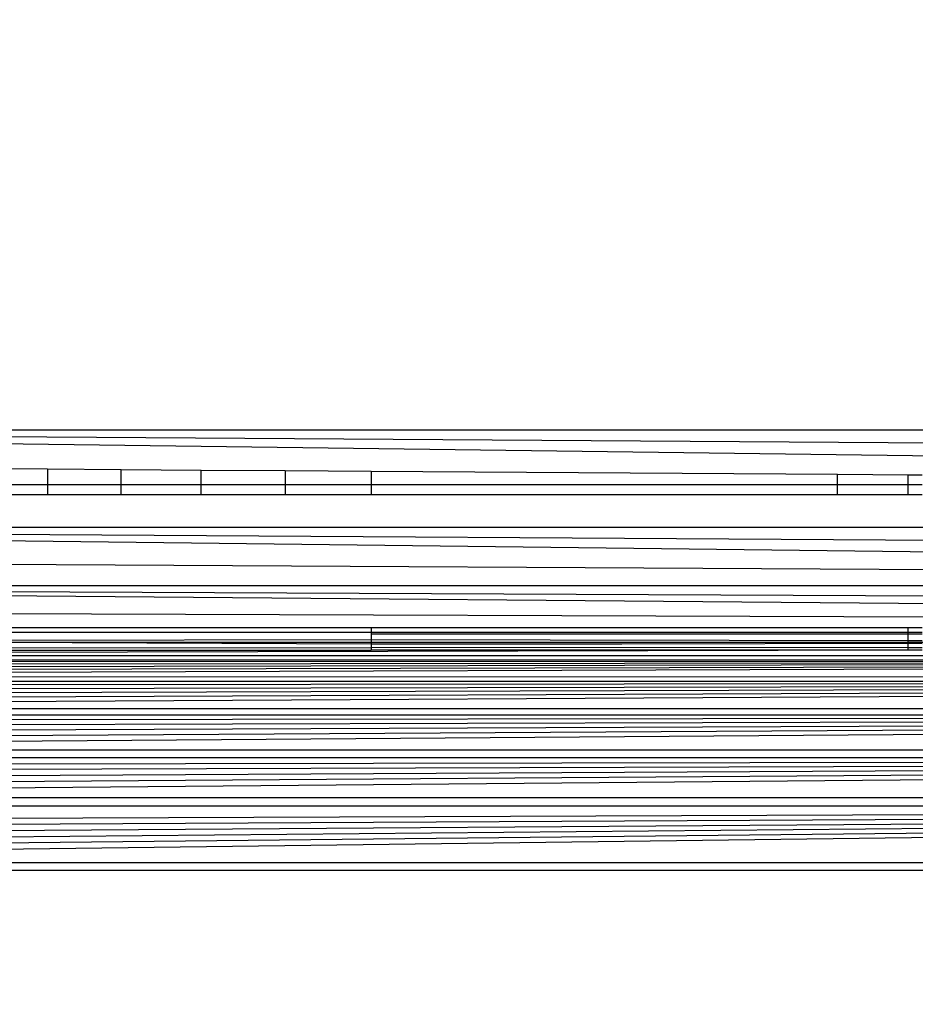
# Model space of a CAD drawing. Units: millimetres. Extents: x 3008 to 14111, y 1902 to 10499.
# Drawn here: x 6637 to 6653, y 3987 to 4005 of the extents above; entities that cross this region are included whole.
import ezdxf

# ---------------------------------------------------------------- set-up
doc = ezdxf.new("R2010")
doc.units = ezdxf.units.MM
doc.layers.add('Strefa bezpieczna', color=8, linetype='Continuous')
doc.dimstyles.get("Standard").update_dxf_attribs({"dimtxt": 180, "dimasz": 200, "dimexe": 0.18, "dimexo": 0.0625, "dimgap": 200, "dimtad": 0, "dimtih": 1, "dimtoh": 1, "dimlfac": 0.001, "dimzin": 0, "dimdsep": 46, "dimtxsty": 'Standard', "dimcen": 0.09, "dimse1": 1, "dimse2": 1, "dimadec": 0, "dimazin": 0, "dimtfac": 1, "dimtdec": 4, "dimtofl": 0, "dimtmove": 0, "dimatfit": 3, "dimfxl": 1, "dimtolj": 1, "dimtzin": 0, "dimarcsym": 0})

# ---------------------------------------------------------------- blocks, each defined once
blk = doc.blocks.new('*D104')
at = {"layer": 'Defpoints', "color": 0}
for p in [(7278.082, 9156.054), (3246.761, 1901.745), (7657.949, 1901.745)]:
    blk.add_point(p, dxfattribs=at)
at = {"layer": 'Strefa bezpieczna', "color": 0, "lineweight": -2}
for p, q in [((3246.761, 8956.054), (3246.761, 5818.899)), ((3246.761, 2101.745), (3246.761, 5238.899))]:
    blk.add_line(p, q, dxfattribs=at)
at = {"layer": 'Strefa bezpieczna', "color": 0}
for points in [[(3280.094, 8956.054), (3213.427, 8956.054), (3246.761, 9156.054)], [(3213.427, 2101.745), (3280.094, 2101.745), (3246.761, 1901.745)]]:
    blk.add_solid(points, dxfattribs=at)
at = {"layer": 'Strefa bezpieczna', "color": 0, "insert": (3246.761, 5528.899), "char_height": 180, "attachment_point": 5}
blk.add_mtext('\\A1;7.25', dxfattribs=at)
blk = doc.blocks.new('*D105')
at = {"layer": 'Defpoints', "color": 0}
for p in [(7267.801, 7192.202), (4235.915, 3401.745), (7053.801, 3401.745)]:
    blk.add_point(p, dxfattribs=at)
at = {"layer": 'Strefa bezpieczna', "color": 0, "lineweight": -2}
for p, q in [((4235.915, 6992.202), (4235.915, 5586.973)), ((4235.915, 3601.745), (4235.915, 5006.973))]:
    blk.add_line(p, q, dxfattribs=at)
at = {"layer": 'Strefa bezpieczna', "color": 0}
for points in [[(4269.248, 6992.202), (4202.581, 6992.202), (4235.915, 7192.202)], [(4202.581, 3601.745), (4269.248, 3601.745), (4235.915, 3401.745)]]:
    blk.add_solid(points, dxfattribs=at)
at = {"layer": 'Strefa bezpieczna', "color": 0, "insert": (4235.915, 5296.973), "char_height": 180, "attachment_point": 5}
blk.add_mtext('\\A1;3.79', dxfattribs=at)

msp = doc.modelspace()

# ---------------------------------------------------------------- linework, layer by layer
for p, q in [((6617.126, 3997.546), (6658.19, 3997.546)), ((6617.126, 3997.546), (6658.343, 3997.279)), ((6658.558, 3996.998), (6617.126, 3997.546)), ((6637.248, 3996.829), (6636.055, 3996.837)), ((6637.248, 3996.829), (6637.248, 3996.546)), ((6638.586, 3996.82), (6637.248, 3996.829)), ((6638.586, 3996.546), (6638.586, 3996.82)), ((6640.036, 3996.81), (6638.586, 3996.82)), ((6640.036, 3996.546), (6640.036, 3996.81)), ((6641.562, 3996.8), (6640.036, 3996.81)), ((6641.562, 3996.8), (6641.562, 3996.546)), ((6643.126, 3996.79), (6641.562, 3996.8)), ((6643.126, 3996.79), (6643.126, 3996.546)), ((6651.591, 3996.733), (6643.126, 3996.79)), ((6651.591, 3996.546), (6651.591, 3996.733)), ((6652.876, 3996.725), (6651.591, 3996.733)), ((6652.876, 3996.546), (6652.876, 3996.725)), ((6653.13, 3996.723), (6652.876, 3996.725)), ((6637.248, 3996.546), (6636.055, 3996.546)), ((6637.248, 3996.546), (6637.248, 3996.371)), ((6638.586, 3996.546), (6637.248, 3996.546)), ((6638.586, 3996.371), (6638.586, 3996.546)), ((6640.036, 3996.546), (6638.586, 3996.546)), ((6640.036, 3996.371), (6640.036, 3996.546)), ((6641.562, 3996.546), (6640.036, 3996.546)), ((6641.562, 3996.546), (6641.562, 3996.371)), ((6643.126, 3996.546), (6641.562, 3996.546)), ((6643.126, 3996.546), (6643.126, 3996.371)), ((6651.591, 3996.546), (6643.126, 3996.546)), ((6651.591, 3996.371), (6651.591, 3996.546)), ((6652.876, 3996.546), (6651.591, 3996.546)), ((6652.876, 3996.371), (6652.876, 3996.546)), ((6653.13, 3996.546), (6652.876, 3996.546)), ((6636.055, 3996.371), (6637.248, 3996.371)), ((6637.248, 3996.371), (6638.586, 3996.371)), ((6638.586, 3996.371), (6640.036, 3996.371)), ((6640.036, 3996.371), (6641.562, 3996.371)), ((6641.562, 3996.371), (6643.126, 3996.371)), ((6643.126, 3996.371), (6651.591, 3996.371)), ((6651.591, 3996.371), (6652.876, 3996.371)), ((6652.876, 3996.371), (6653.13, 3996.371)), ((6615.361, 3995.781), (6659.804, 3995.781)), ((6615.361, 3995.781), (6660.246, 3995.501)), ((6660.882, 3995.237), (6615.361, 3995.781)), ((6662.153, 3994.955), (6614.802, 3995.222)), ((6614.298, 3994.718), (6704.298, 3994.718)), ((6614.298, 3994.718), (6703.871, 3994.291)), ((6703.536, 3993.957), (6614.298, 3994.718)), ((6703.536, 3993.957), (6613.871, 3994.291)), ((6634.126, 3993.957), (6643.126, 3993.957)), ((6643.126, 3993.957), (6643.126, 3993.873)), ((6643.126, 3993.957), (6652.876, 3993.957)), ((6652.876, 3993.873), (6652.876, 3993.957)), ((6652.876, 3993.957), (6653.13, 3993.957)), ((6634.126, 3993.873), (6643.126, 3993.873)), ((6634.126, 3993.723), (6643.126, 3993.737)), ((6643.126, 3993.873), (6643.126, 3993.839)), ((6643.126, 3993.873), (6652.876, 3993.873)), ((6643.126, 3993.839), (6643.126, 3993.737)), ((6652.876, 3993.839), (6643.126, 3993.839)), ((6643.126, 3993.737), (6643.126, 3993.693)), ((6643.126, 3993.737), (6652.876, 3993.723)), ((6652.876, 3993.839), (6652.876, 3993.873)), ((6652.876, 3993.873), (6653.13, 3993.873)), ((6652.876, 3993.723), (6652.876, 3993.839)), ((6653.13, 3993.839), (6652.876, 3993.839)), ((6652.876, 3993.664), (6652.876, 3993.723)), ((6652.876, 3993.723), (6653.13, 3993.723)), ((6652.876, 3993.546), (6616.387, 3993.449)), ((6634.126, 3993.692), (6643.126, 3993.693)), ((6643.126, 3993.655), (6634.126, 3993.692)), ((6634.126, 3993.589), (6643.126, 3993.595)), ((6634.126, 3993.546), (6643.126, 3993.546)), ((6643.126, 3993.693), (6643.126, 3993.655)), ((6643.126, 3993.693), (6655.605, 3993.693)), ((6643.126, 3993.655), (6643.126, 3993.595)), ((6647.672, 3993.655), (6643.126, 3993.655)), ((6643.126, 3993.595), (6643.126, 3993.546)), ((6652.876, 3993.589), (6643.126, 3993.595)), ((6652.876, 3993.546), (6643.126, 3993.546)), ((6652.876, 3993.664), (6647.672, 3993.655)), ((6652.876, 3993.589), (6652.876, 3993.664)), ((6653.13, 3993.663), (6652.876, 3993.664)), ((6652.876, 3993.546), (6652.876, 3993.589)), ((6653.13, 3993.589), (6652.876, 3993.589)), ((6653.13, 3993.546), (6652.876, 3993.546)), ((6616.17, 3993.37), (6700.082, 3993.37)), ((6700.082, 3993.37), (6616.182, 3993.321)), ((6700.082, 3993.37), (6616.196, 3993.265)), ((6700.082, 3993.37), (6616.212, 3993.204)), ((6700.082, 3993.37), (6616.229, 3993.136)), ((6700.082, 3993.37), (6616.246, 3993.066)), ((6616.387, 3993.449), (6699.865, 3993.449)), ((6616.246, 3993.066), (6700.005, 3993.062)), ((6616.267, 3992.981), (6699.985, 3992.981)), ((6699.985, 3992.981), (6616.289, 3992.894)), ((6699.985, 3992.981), (6616.312, 3992.802)), ((6699.985, 3992.981), (6616.337, 3992.703)), ((6699.985, 3992.981), (6616.363, 3992.599)), ((6699.985, 3992.981), (6616.39, 3992.49)), ((6616.39, 3992.49), (6699.862, 3992.489)), ((6616.419, 3992.375), (6699.833, 3992.375)), ((6699.833, 3992.375), (6616.449, 3992.255)), ((6699.833, 3992.375), (6616.48, 3992.131)), ((6699.833, 3992.375), (6616.512, 3992.003)), ((6699.833, 3992.375), (6616.545, 3991.871)), ((6699.833, 3992.375), (6616.579, 3991.735)), ((6616.579, 3991.735), (6699.673, 3991.735)), ((6616.613, 3991.597), (6699.638, 3991.596)), ((6699.638, 3991.596), (6616.652, 3991.44)), ((6699.638, 3991.596), (6616.685, 3991.311)), ((6699.638, 3991.596), (6616.721, 3991.166)), ((6699.638, 3991.596), (6616.758, 3991.019)), ((6699.638, 3991.596), (6616.795, 3990.87)), ((6616.795, 3990.87), (6699.457, 3990.87)), ((6616.832, 3990.722), (6699.42, 3990.722)), ((6699.42, 3990.722), (6616.907, 3990.423)), ((6699.42, 3990.722), (6616.944, 3990.274)), ((6699.42, 3990.722), (6616.981, 3990.126)), ((6699.42, 3990.722), (6617.018, 3989.979)), ((6699.42, 3990.722), (6617.054, 3989.833)), ((6699.42, 3990.722), (6617.09, 3989.689)), ((6617.09, 3989.689), (6699.162, 3989.689)), ((6699.126, 3989.546), (6617.126, 3989.546))]:
    msp.add_line(p, q)

# ---------------------------------------------------------------- dimensions: what is measured, and where the dimension line sits
at = {"layer": 'Strefa bezpieczna'}
for base, p1, p2, picture, middle in [((3246.761, 1901.745), (7278.082, 9156.054), (7657.949, 1901.745), '*D104', (3246.761, 5528.899)), ((4235.915, 3401.745), (7267.801, 7192.202), (7053.801, 3401.745), '*D105', (4235.915, 5296.973))]:
    dim = msp.add_linear_dim(base=base, p1=p1, p2=p2, angle=90, dimstyle='Standard', dxfattribs=at)
    dim.commit()
    dim.dimension.update_dxf_attribs({"geometry": picture, "text_midpoint": middle, "dimtype": 160})

doc.saveas('drawing.dxf')
